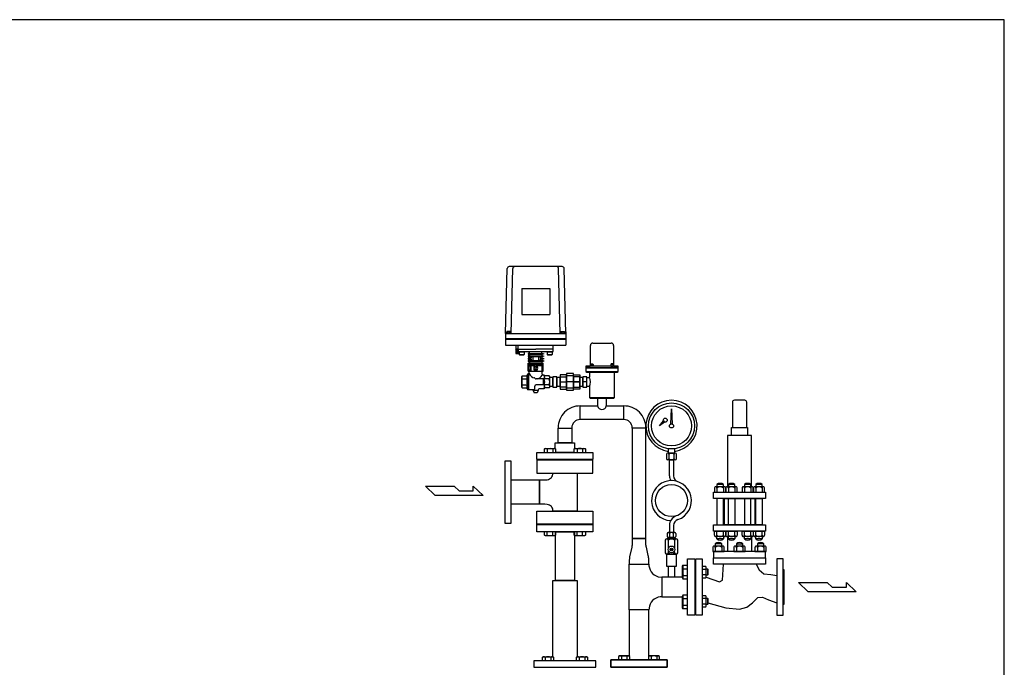
# Model space of a CAD drawing. Extents: x 180 to 4090, y 70 to 2820.
# Drawn here: x 1632 to 4090, y 1203 to 2820 of the extents above; entities that cross this region are included whole.
import ezdxf

# ---------------------------------------------------------------- set-up
doc = ezdxf.new("R2010")
doc.units = 0
doc.header["$LTSCALE"] = 40
doc.header["$MEASUREMENT"] = 0
doc.layers.get('0').update_dxf_attribs({"linetype": 'CONTINUOUS'})

msp = doc.modelspace()

# ---------------------------------------------------------------- linework, layer by layer
for p, q in [((2844.5, 2036.7), (2848.9, 2198.8)), ((2986.2, 2203.7), (2853.9, 2203.7)), ((2858.6, 2036.7), (2862.9, 2198.8)), ((2981.5, 2036.7), (2977.2, 2198.8)), ((2995.5, 2036.7), (2991.2, 2198.8)), ((2885, 2148.7), (2885, 2083.7)), ((2885, 2148.7), (2955, 2148.7)), ((2955, 2148.7), (2955, 2083.7)), ((2885, 2083.7), (2955, 2083.7)), ((2844.5, 2040.7), (2844.5, 2007.7)), ((2857.2, 2041.2), (2847.9, 2041.2)), ((2847.9, 2041.2), (2847.9, 2037.7)), ((2850.2, 2041.2), (2850.2, 2037.7)), ((2854.9, 2041.2), (2854.9, 2037.7)), ((2857.2, 2037.7), (2857.2, 2041.2)), ((2982.9, 2037.7), (2982.9, 2041.2)), ((2982.9, 2041.2), (2992.2, 2041.2)), ((2985.2, 2041.2), (2985.2, 2037.7)), ((2989.9, 2041.2), (2989.9, 2037.7)), ((2992.2, 2041.2), (2992.2, 2037.7)), ((2995.5, 2040.7), (2995.5, 2007.7)), ((2844.5, 2036.7), (2995.5, 2036.7)), ((2844.5, 2024.2), (2995.5, 2024.2)), ((2844.5, 2022.7), (2995.5, 2022.7)), ((2858, 2037.7), (2847, 2037.7)), ((2847, 2037.7), (2847, 2036.7)), ((2858, 2036.7), (2858, 2037.7)), ((2982, 2036.7), (2982, 2037.7)), ((2982, 2037.7), (2993, 2037.7)), ((2993, 2037.7), (2993, 2036.7)), ((2844.5, 2007.7), (2995.5, 2007.7)), ((2870.5, 2007.7), (2870.5, 1986.7)), ((2876, 1997.2), (2870.5, 1997.2)), ((2875.9, 1986.7), (2870.8, 1997.2)), ((2875.9, 1997.2), (2870.8, 1986.7)), ((2870.8, 1997.2), (2870.8, 1986.7)), ((2875.9, 1997.2), (2875.9, 1986.7)), ((2876, 1997.7), (2876, 2007.7)), ((2876, 1997.7), (2920, 1997.7)), ((2876, 1992.7), (2876, 1997.7)), ((2877, 1991.7), (2963, 1991.7)), ((2877.5, 1986.7), (2877.5, 1991.7)), ((2878.5, 1990.9), (2879.3, 1991.7)), ((2879.3, 1991.7), (2890.7, 1991.7)), ((2890.7, 1991.7), (2891.5, 1990.9)), ((2904.5, 1986.8), (2904.5, 1991.7)), ((2964, 1997.7), (2920, 1997.7)), ((2935.5, 1986.8), (2935.5, 1991.7)), ((2948.5, 1990.9), (2949.3, 1991.7)), ((2949.3, 1991.7), (2960.7, 1991.7)), ((2960.7, 1991.7), (2961.5, 1990.9)), ((2964, 1997.7), (2964, 2007.7)), ((2964, 1992.7), (2964, 1997.7)), ((3056.5, 1956.7), (3056.5, 2006.7)), ((3062.5, 2012.7), (3108.5, 2012.7)), ((3114.5, 2006.7), (3114.5, 1956.7)), ((2870.5, 1986.7), (2878.6, 1986.7)), ((2878.5, 1988.7), (2877.5, 1986.7)), ((2878.5, 1990.9), (2891.5, 1990.9)), ((2878.5, 1990.9), (2878.5, 1984.5)), ((2878.5, 1984.5), (2891.5, 1984.5)), ((2878.5, 1984.5), (2879.3, 1983.7)), ((2879.3, 1983.7), (2890.7, 1983.7)), ((2891.5, 1984.5), (2890.7, 1983.7)), ((2891.5, 1990.9), (2891.5, 1984.5)), ((2904.5, 1986.8), (2901, 1986.8)), ((2901, 1986.8), (2901, 1984.8)), ((2901, 1984.8), (2904.5, 1984.8)), ((2904.5, 1980.8), (2901, 1980.8)), ((2901, 1980.8), (2901, 1978.8)), ((2901, 1978.8), (2904.5, 1978.8)), ((2909.1, 1974.8), (2901, 1974.8)), ((2901, 1974.8), (2901, 1972.8)), ((2901, 1972.8), (2909.1, 1972.8)), ((2904.5, 1968.8), (2901, 1968.8)), ((2901, 1968.8), (2901, 1966.8)), ((2901, 1966.8), (2904.5, 1966.8)), ((2904.5, 1986.8), (2935.5, 1986.8)), ((2904.5, 1984.8), (2904.5, 1980.8)), ((2904.5, 1984.8), (2935.5, 1984.8)), ((2904.5, 1980.8), (2935.5, 1980.8)), ((2904.5, 1978.8), (2904.5, 1974.8)), ((2904.5, 1978.8), (2935.5, 1978.8)), ((2904.5, 1974.8), (2904.5, 1972.8)), ((2904.5, 1972.8), (2904.5, 1968.8)), ((2904.5, 1968.8), (2935.5, 1968.8)), ((2904.5, 1966.8), (2904.5, 1962.3)), ((2904.5, 1966.8), (2935.5, 1966.8)), ((2909.1, 1978.8), (2909.1, 1974.8)), ((2909.1, 1972.8), (2909.1, 1968.8)), ((2913.1, 1978.8), (2913.1, 1968.8)), ((2913.1, 1978.8), (2927, 1978.8)), ((2913.1, 1968.8), (2927, 1968.8)), ((2927, 1978.8), (2927, 1968.8)), ((2931, 1978.8), (2931, 1974.8)), ((2931, 1974.8), (2939, 1974.8)), ((2939, 1972.8), (2931, 1972.8)), ((2931, 1972.8), (2931, 1968.8)), ((2935.5, 1986.8), (2939, 1986.8)), ((2939, 1984.8), (2935.5, 1984.8)), ((2935.5, 1984.8), (2935.5, 1980.8)), ((2935.5, 1980.8), (2939, 1980.8)), ((2939, 1978.8), (2935.5, 1978.8)), ((2935.5, 1978.8), (2935.5, 1974.8)), ((2935.5, 1974.8), (2939, 1974.8)), ((2935.5, 1974.8), (2935.5, 1972.8)), ((2939, 1972.8), (2935.5, 1972.8)), ((2935.5, 1972.8), (2935.5, 1968.8)), ((2935.5, 1968.8), (2939, 1968.8)), ((2939, 1966.8), (2935.5, 1966.8)), ((2935.5, 1966.8), (2935.5, 1962.3)), ((2939.1, 1986.8), (2939.1, 1984.8)), ((2939.1, 1980.8), (2939.1, 1978.8)), ((2939.1, 1974.8), (2939.1, 1972.8)), ((2939.1, 1968.8), (2939.1, 1966.8)), ((2948.5, 1990.9), (2948.5, 1984.5)), ((2948.5, 1990.9), (2961.5, 1990.9)), ((2948.5, 1984.5), (2949.3, 1983.7)), ((2948.5, 1984.5), (2961.5, 1984.5)), ((2949.3, 1983.7), (2960.7, 1983.7)), ((2961.5, 1984.5), (2960.7, 1983.7)), ((2961.5, 1990.9), (2961.5, 1984.5)), ((2901, 1962.3), (2904.5, 1962.3)), ((2901, 1942.3), (2901, 1962.3)), ((2901, 1942.3), (2939, 1942.3)), ((2901, 1942.3), (2939, 1942.3)), ((2902.6, 1954.9), (2902, 1954.3)), ((2902, 1954.3), (2902, 1945.5)), ((2902, 1945.5), (2902.6, 1944.9)), ((2902.4, 1959.8), (2902.4, 1956.8)), ((2902.4, 1959.8), (2937.7, 1959.8)), ((2902.4, 1956.8), (2918.5, 1956.8)), ((2902.6, 1954.9), (2902.6, 1944.9)), ((2907.4, 1954.9), (2902.6, 1954.9)), ((2907.4, 1944.9), (2902.6, 1944.9)), ((2904, 1936.7), (2904, 1942.3)), ((2904.5, 1962.3), (2935.5, 1962.3)), ((2907.4, 1954.9), (2907.4, 1944.9)), ((2907.4, 1954.9), (2908, 1954.3)), ((2907.4, 1944.9), (2908, 1945.5)), ((2908, 1956.8), (2908, 1942.9)), ((2908, 1955.9), (2908, 1946.6)), ((2908, 1954.3), (2908, 1946.6)), ((2908, 1942.9), (2918.5, 1942.9)), ((2922.2, 1947.4), (2917.8, 1947.4)), ((2922.2, 1952.4), (2917.9, 1952.4)), ((2918.5, 1956.8), (2918.5, 1952.9)), ((2921.5, 1952.9), (2918.5, 1952.9)), ((2921.8, 1946.9), (2918.5, 1946.9)), ((2918.5, 1946.9), (2918.5, 1942.9)), ((2921.5, 1956.8), (2921.5, 1952.9)), ((2921.5, 1956.8), (2937.7, 1956.8)), ((2921.5, 1946.9), (2921.5, 1942.9)), ((2921.5, 1942.9), (2935.5, 1942.9)), ((2935.5, 1962.3), (2939, 1962.3)), ((2935.5, 1956.8), (2935.5, 1942.9)), ((2937.5, 1952.9), (2935.5, 1952.9)), ((2938, 1952.4), (2935.5, 1952.4)), ((2938, 1947.4), (2935.5, 1947.4)), ((2937.5, 1946.9), (2935.5, 1946.9)), ((2936, 1934.7), (2936, 1942.3)), ((2937.5, 1952.9), (2938, 1952.4)), ((2937.5, 1952.9), (2937.5, 1946.9)), ((2938, 1947.4), (2937.5, 1946.9)), ((2937.7, 1959.8), (2937.7, 1956.8)), ((2938, 1952.4), (2938, 1947.4)), ((2939, 1942.3), (2939, 1962.3)), ((3125.5, 1954.7), (3045.5, 1954.7)), ((3045.5, 1954.7), (3054.5, 1954.7)), ((3045.5, 1954.7), (3045.5, 1950.7)), ((3045.5, 1950.7), (3125.5, 1950.7)), ((3125.5, 1950.7), (3045.5, 1950.7)), ((3045.5, 1950.7), (3045.5, 1941.7)), ((3054.5, 1954.7), (3054.8, 1954.7)), ((3054.5, 1954.7), (3054.5, 1954.7)), ((3054.8, 1954.7), (3055.1, 1954.8)), ((3055.1, 1954.8), (3055.4, 1954.9)), ((3055.4, 1954.9), (3055.7, 1955)), ((3055.7, 1955), (3056, 1955.2)), ((3056, 1955.2), (3056.2, 1955.5)), ((3056.2, 1955.5), (3056.3, 1955.8)), ((3056.3, 1955.8), (3056.5, 1956.1)), ((3056.5, 1956.1), (3056.5, 1956.7)), ((3057.8, 1959.4), (3058.8, 1960.4)), ((3057.8, 1954.7), (3057.8, 1959.4)), ((3057.8, 1959.4), (3063.8, 1959.4)), ((3063.8, 1954.7), (3057.8, 1954.7)), ((3058.8, 1960.4), (3062.8, 1960.4)), ((3062.8, 1960.4), (3063.8, 1959.4)), ((3063.8, 1959.4), (3063.8, 1954.7)), ((3108.3, 1960.4), (3107.3, 1959.4)), ((3107.3, 1959.4), (3107.3, 1954.7)), ((3113.3, 1959.4), (3107.3, 1959.4)), ((3107.3, 1954.7), (3113.3, 1954.7)), ((3112.3, 1960.4), (3108.3, 1960.4)), ((3113.3, 1959.4), (3112.3, 1960.4)), ((3113.3, 1954.7), (3113.3, 1959.4)), ((3114.5, 1956.7), (3114.6, 1956.4)), ((3114.5, 1956.7), (3114.5, 1956.7)), ((3114.6, 1956.4), (3114.6, 1956.1)), ((3114.6, 1956.1), (3114.7, 1955.8)), ((3114.7, 1955.8), (3114.9, 1955.5)), ((3114.9, 1955.5), (3115.1, 1955.2)), ((3115.1, 1955.2), (3115.4, 1955)), ((3115.4, 1955), (3115.7, 1954.9)), ((3115.7, 1954.9), (3116, 1954.8)), ((3116, 1954.8), (3116.5, 1954.7)), ((3116.5, 1954.7), (3125.5, 1954.7)), ((3125.5, 1950.7), (3125.5, 1954.7)), ((3125.5, 1941.7), (3125.5, 1950.7)), ((2886.5, 1930.7), (2885, 1929.2)), ((2885, 1915.7), (2885, 1929.2)), ((2886.5, 1930.7), (2897, 1930.7)), ((2886.5, 1923.2), (2899, 1923.2)), ((2899, 1932.7), (2900, 1935.7)), ((2903, 1935.7), (2900, 1935.7)), ((2900, 1895.7), (2900, 1935.7)), ((2903, 1935.7), (2904, 1936.7)), ((2903, 1895.7), (2903, 1935.7)), ((2940, 1923.2), (2921, 1923.2)), ((2941, 1932.7), (2938, 1932.7)), ((2939, 1923.2), (2939, 1908.2)), ((2941, 1932.7), (2941, 1924.2)), ((2953.5, 1923.2), (2941, 1923.2)), ((2953.5, 1930.7), (2943, 1930.7)), ((2953.5, 1930.7), (2955, 1929.2)), ((2955, 1915.7), (2955, 1929.2)), ((2963, 1926.5), (2955, 1926.5)), ((2963, 1928.7), (2963, 1902.7)), ((2973, 1928.7), (2963, 1928.7)), ((2963, 1904.8), (2963, 1926.5)), ((2973, 1902.7), (2973, 1928.7)), ((2981, 1926.5), (2973, 1926.5)), ((2973, 1926.5), (2973, 1904.8)), ((2981, 1933.7), (2981, 1897.7)), ((2997, 1933.7), (2981, 1933.7)), ((2981, 1902.9), (2981, 1928.4)), ((2981, 1928.4), (2997, 1928.4)), ((2981, 1904.8), (2981, 1926.5)), ((2997, 1936.7), (2997, 1894.7)), ((3014, 1936.7), (2997, 1936.7)), ((2997, 1897.7), (2997, 1933.7)), ((2997, 1930.5), (2997, 1900.8)), ((3014, 1930.5), (2997, 1930.5)), ((2997, 1928.4), (2997, 1902.9)), ((3014, 1894.7), (3014, 1936.7)), ((3014, 1897.7), (3014, 1933.7)), ((3014, 1933.7), (3030, 1933.7)), ((3014, 1900.8), (3014, 1930.5)), ((3014, 1928.4), (3014, 1902.9)), ((3030, 1928.4), (3014, 1928.4)), ((3030, 1933.7), (3030, 1897.7)), ((3030, 1902.9), (3030, 1928.4)), ((3030, 1926.5), (3030, 1904.8)), ((3038, 1926.5), (3030, 1926.5)), ((3038, 1928.7), (3038, 1902.7)), ((3048, 1928.7), (3038, 1928.7)), ((3038, 1904.8), (3038, 1926.5)), ((3045.5, 1941.7), (3125.5, 1941.7)), ((3045.5, 1941.7), (3047.5, 1939.7)), ((3047.5, 1939.7), (3123.5, 1939.7)), ((3048, 1902.7), (3048, 1928.7)), ((3048, 1926.5), (3054.7, 1926.5)), ((3054, 1939.7), (3054, 1928.2)), ((3117, 1876.7), (3117, 1939.7)), ((3123.5, 1939.7), (3125.5, 1941.7)), ((2885, 1902.2), (2885, 1915.7)), ((2886.5, 1900.7), (2885, 1902.2)), ((2886.5, 1908.2), (2899, 1908.2)), ((2886.5, 1900.7), (2897, 1900.7)), ((2899, 1898.7), (2900, 1895.7)), ((2915, 1895.7), (2900, 1895.7)), ((2914, 1894.2), (2914, 1895.7)), ((2914, 1894.2), (2916, 1888.7)), ((2926, 1894.2), (2914, 1894.2)), ((2918, 1898.7), (2918, 1905.2)), ((2940, 1908.2), (2921, 1908.2)), ((2926, 1894.2), (2924, 1888.7)), ((2926, 1894.2), (2926, 1895.7)), ((2941, 1898.7), (2929, 1898.7)), ((2953.5, 1908.2), (2941, 1908.2)), ((2941, 1907.2), (2941, 1898.7)), ((2953.5, 1900.7), (2943, 1900.7)), ((2953.5, 1900.7), (2955, 1902.2)), ((2955, 1902.2), (2955, 1915.7)), ((2955, 1904.8), (2963, 1904.8)), ((2963, 1902.7), (2973, 1902.7)), ((2973, 1904.8), (2981, 1904.8)), ((2981, 1915.7), (2997, 1915.7)), ((2997, 1902.9), (2981, 1902.9)), ((2981, 1897.7), (2997, 1897.7)), ((3014, 1915.7), (2997, 1915.7)), ((2997, 1900.8), (3014, 1900.8)), ((2997, 1894.7), (3014, 1894.7)), ((3030, 1915.7), (3009, 1915.7)), ((3014, 1915.7), (3030, 1915.7)), ((3014, 1902.9), (3030, 1902.9)), ((3030, 1897.7), (3014, 1897.7)), ((3030, 1904.8), (3038, 1904.8)), ((3048, 1915.7), (3038, 1915.7)), ((3038, 1902.7), (3048, 1902.7)), ((3048, 1904.8), (3054.7, 1904.8)), ((3054, 1903.2), (3054, 1876.7)), ((2924, 1888.7), (2916, 1888.7)), ((3054, 1876.7), (3117, 1876.7)), ((3054, 1876.7), (3056, 1874.7)), ((3056, 1874.7), (3115, 1874.7)), ((3096.4, 1874.7), (3074.7, 1874.7)), ((3074.7, 1874.7), (3074.7, 1855.7)), ((3096.4, 1855.7), (3096.4, 1874.7)), ((3115, 1874.7), (3117, 1876.7)), ((3442, 1869.7), (3416, 1869.7)), ((3031.1, 1821.7), (3031.1, 1855.7)), ((3031.1, 1855.7), (3074.7, 1855.7)), ((3096.4, 1855.7), (3139.9, 1855.7)), ((3139.9, 1821.7), (3139.9, 1855.7)), ((3257.1, 1810.4), (3259.1, 1848.2)), ((3259.1, 1848.2), (3261.1, 1810.4)), ((3411, 1864.7), (3411, 1801.7)), ((3447, 1801.7), (3447, 1864.7)), ((3139.9, 1821.7), (3031.1, 1821.7)), ((2976, 1763.7), (2976, 1800.6)), ((2976, 1800.6), (3010, 1800.6)), ((3010, 1800.6), (3010, 1763.7)), ((3161, 1800.6), (3161, 1524.4)), ((3195, 1800.6), (3161, 1800.6)), ((3195, 1524.4), (3195, 1800.6)), ((3229, 1805.8), (3238.9, 1818.1)), ((3241.9, 1815.4), (3229, 1805.8)), ((3238.9, 1818.1), (3241.9, 1815.4)), ((3261.1, 1810.4), (3257.1, 1810.4)), ((3409, 1801.7), (3449, 1801.7)), ((3409, 1781.7), (3409, 1801.7)), ((3449, 1801.7), (3449, 1781.7)), ((3399, 1781.7), (3399, 1653.7)), ((3459, 1781.7), (3399, 1781.7)), ((3449, 1781.7), (3409, 1781.7)), ((3459, 1653.7), (3459, 1781.7)), ((2942.1, 1748.3), (2944.3, 1749.5)), ((2942.1, 1739.7), (2942.1, 1748.3)), ((2944.3, 1749.5), (2967.6, 1749.5)), ((2949, 1748.3), (2949, 1739.7)), ((2962.8, 1748.3), (2962.8, 1739.7)), ((2967.6, 1749.5), (2969.8, 1748.3)), ((2969, 1763.7), (3017, 1763.7)), ((2969, 1748.7), (2969, 1763.7)), ((2969.8, 1748.3), (2969.8, 1739.7)), ((3010, 1763.7), (2976, 1763.7)), ((3016.3, 1748.3), (3018.5, 1749.5)), ((3016.3, 1739.7), (3016.3, 1748.3)), ((3017, 1763.7), (3017, 1748.7)), ((3018.5, 1749.5), (3041.8, 1749.5)), ((3023.2, 1748.3), (3023.2, 1739.7)), ((3037.1, 1748.3), (3037.1, 1739.7)), ((3041.8, 1749.5), (3044, 1748.3)), ((3044, 1748.3), (3044, 1739.7)), ((3251.1, 1748.8), (3251.1, 1737.4)), ((3267.1, 1748.8), (3251.1, 1748.8)), ((3267.1, 1737.4), (3267.1, 1748.8)), ((2923, 1739.7), (3063, 1739.7)), ((2923, 1721.7), (2923, 1739.7)), ((3063, 1721.7), (2923, 1721.7)), ((3017, 1739.7), (2969, 1739.7)), ((3063, 1739.7), (3063, 1721.7)), ((3246.3, 1735.4), (3246.3, 1723.4)), ((3268.6, 1737.4), (3249.5, 1737.4)), ((3268.6, 1721.4), (3249.5, 1721.4)), ((3251.1, 1737.4), (3267.1, 1737.4)), ((3252.7, 1735.4), (3252.7, 1723.4)), ((3254, 1681.2), (3254, 1721.4)), ((3254, 1721.4), (3264, 1721.4)), ((3264, 1721.4), (3264, 1681.2)), ((3265.4, 1723.4), (3265.4, 1735.4)), ((3271.7, 1723.4), (3271.7, 1735.4)), ((2843, 1718.2), (2843, 1563.2)), ((2859, 1718.2), (2843, 1718.2)), ((2859, 1563.2), (2859, 1718.2)), ((2923, 1720.7), (2923, 1688.2)), ((3063, 1720.7), (2923, 1720.7)), ((3063, 1688.2), (3063, 1720.7)), ((2923, 1688.2), (3063, 1688.2)), ((2962.8, 1688.2), (3023.3, 1688.2)), ((2962.8, 1685), (2962.8, 1688.2)), ((3023.3, 1688.2), (3023.3, 1593.2)), ((2644.7, 1655.8), (2716.7, 1655.8)), ((2668.7, 1631.8), (2644.7, 1655.8)), ((2716.7, 1655.8), (2728.7, 1643.8)), ((2764.2, 1655.8), (2788.7, 1631.8)), ((2764.2, 1643.8), (2764.2, 1655.8)), ((2859, 1670.9), (2929.5, 1670.9)), ((2859, 1610.4), (2859, 1670.9)), ((2929.5, 1670.9), (2929.5, 1610.4)), ((2929.5, 1610.4), (2929.5, 1670.9)), ((2929.5, 1670.9), (2942.8, 1670.9)), ((3366.5, 1650.3), (3366.5, 1640.7)), ((3391.4, 1653.7), (3369.5, 1653.7)), ((3372.5, 1659.4), (3372.5, 1653.7)), ((3388.5, 1659.4), (3372.5, 1659.4)), ((3372.5, 1650.3), (3372.5, 1640.7)), ((3388.5, 1653.7), (3388.5, 1659.4)), ((3388.5, 1650.3), (3388.5, 1640.7)), ((3394.5, 1640.7), (3394.5, 1650.3)), ((3395, 1650.3), (3395, 1640.7)), ((3419.8, 1653.7), (3397.9, 1653.7)), ((3401, 1659.4), (3401, 1653.7)), ((3417, 1659.4), (3401, 1659.4)), ((3401, 1650.3), (3401, 1640.7)), ((3417, 1653.7), (3417, 1659.4)), ((3417, 1650.3), (3417, 1640.7)), ((3423, 1640.7), (3423, 1650.3)), ((3435.1, 1650.3), (3435.1, 1640.7)), ((3460, 1653.7), (3438.1, 1653.7)), ((3441.1, 1659.4), (3441.1, 1653.7)), ((3457.1, 1659.4), (3441.1, 1659.4)), ((3441.1, 1650.3), (3441.1, 1640.7)), ((3457.1, 1653.7), (3457.1, 1659.4)), ((3457.1, 1650.3), (3457.1, 1640.7)), ((3463.1, 1640.7), (3463.1, 1650.3)), ((3463.5, 1650.3), (3463.5, 1640.7)), ((3488.4, 1653.7), (3466.5, 1653.7)), ((3469.5, 1659.4), (3469.5, 1653.7)), ((3485.5, 1659.4), (3469.5, 1659.4)), ((3469.5, 1650.3), (3469.5, 1640.7)), ((3485.5, 1653.7), (3485.5, 1659.4)), ((3485.5, 1650.3), (3485.5, 1640.7)), ((3491.5, 1640.7), (3491.5, 1650.3)), ((2788.7, 1631.8), (2668.7, 1631.8)), ((2728.7, 1643.8), (2764.2, 1643.8)), ((3364, 1640.7), (3494, 1640.7)), ((3364, 1624.7), (3364, 1640.7)), ((3494, 1624.7), (3364, 1624.7)), ((3366.5, 1640.7), (3394.5, 1640.7)), ((3372.5, 1624.7), (3372.5, 1558.7)), ((3388.5, 1624.7), (3372.5, 1624.7)), ((3388.5, 1558.7), (3388.5, 1624.7)), ((3391, 1624.7), (3467, 1624.7)), ((3391, 1558.7), (3391, 1624.7)), ((3395, 1640.7), (3423, 1640.7)), ((3401, 1558.7), (3401, 1624.7)), ((3401, 1624.7), (3417, 1624.7)), ((3417, 1624.7), (3417, 1558.7)), ((3435.1, 1640.7), (3463.1, 1640.7)), ((3441.1, 1624.7), (3441.1, 1558.7)), ((3457.1, 1624.7), (3441.1, 1624.7)), ((3457.1, 1558.7), (3457.1, 1624.7)), ((3463.5, 1640.7), (3491.5, 1640.7)), ((3467, 1624.7), (3467, 1558.7)), ((3469.5, 1558.7), (3469.5, 1624.7)), ((3469.5, 1624.7), (3485.5, 1624.7)), ((3485.5, 1624.7), (3485.5, 1558.7)), ((3494, 1640.7), (3494, 1624.7)), ((2929.5, 1610.4), (2859, 1610.4)), ((2942.8, 1610.4), (2929.5, 1610.4)), ((2923, 1593.2), (3063, 1593.2)), ((2923, 1560.7), (2923, 1593.2)), ((2962.8, 1593.2), (2962.8, 1596.4)), ((3023.3, 1593.2), (2962.8, 1593.2)), ((3063, 1593.2), (3063, 1560.7)), ((2843, 1563.2), (2859, 1563.2)), ((3063, 1560.7), (2923, 1560.7)), ((2923, 1559.7), (3063, 1559.7)), ((2923, 1541.7), (2923, 1559.7)), ((3063, 1559.7), (3063, 1541.7)), ((3254, 1557.5), (3254, 1539.4)), ((3264, 1557.6), (3264, 1539.4)), ((3364, 1558.7), (3494, 1558.7)), ((3364, 1542.7), (3364, 1558.7)), ((3372.5, 1558.7), (3388.5, 1558.7)), ((3467, 1558.7), (3391, 1558.7)), ((3417, 1558.7), (3401, 1558.7)), ((3441.1, 1558.7), (3457.1, 1558.7)), ((3485.5, 1558.7), (3469.5, 1558.7)), ((3494, 1558.7), (3494, 1542.7)), ((3063, 1541.7), (2923, 1541.7)), ((2942.1, 1533.1), (2942.1, 1541.7)), ((2944.3, 1531.8), (2942.1, 1533.1)), ((2967.6, 1531.8), (2944.3, 1531.8)), ((2949, 1533.1), (2949, 1541.7)), ((2962.8, 1533.1), (2962.8, 1541.7)), ((2969.8, 1533.1), (2967.6, 1531.8)), ((2969.4, 1541.7), (3016.6, 1541.7)), ((2969.4, 1419.7), (2969.4, 1541.7)), ((2969.8, 1541.7), (2969.8, 1533.1)), ((3016.3, 1533.1), (3016.3, 1541.7)), ((3018.5, 1531.8), (3016.3, 1533.1)), ((3016.6, 1541.7), (3016.6, 1419.7)), ((3041.8, 1531.8), (3018.5, 1531.8)), ((3023.2, 1533.1), (3023.2, 1541.7)), ((3037.1, 1533.1), (3037.1, 1541.7)), ((3044, 1533.1), (3041.8, 1531.8)), ((3044, 1541.7), (3044, 1533.1)), ((3161, 1524.4), (3195, 1524.4)), ((3161, 1524.4), (3161, 1514.2)), ((3161.1, 1524.4), (3161, 1524.4)), ((3195, 1524.4), (3161.1, 1524.4)), ((3195, 1514.2), (3195, 1524.4)), ((3248, 1537.4), (3248, 1529.4)), ((3267, 1539.4), (3251.1, 1539.4)), ((3251.1, 1527.4), (3267, 1527.4)), ((3254, 1537.4), (3254, 1529.4)), ((3254, 1527.4), (3254, 1523.8)), ((3264, 1527.4), (3254, 1527.4)), ((3264, 1529.4), (3264, 1537.4)), ((3264, 1523.8), (3264, 1527.4)), ((3270, 1537.4), (3270, 1529.4)), ((3494, 1542.7), (3364, 1542.7)), ((3366.5, 1542.7), (3394.5, 1542.7)), ((3366.5, 1533.1), (3366.5, 1542.7)), ((3391.4, 1529.7), (3369.5, 1529.7)), ((3372.5, 1533.1), (3372.5, 1542.7)), ((3372.5, 1523.9), (3372.5, 1529.7)), ((3388.5, 1533.1), (3388.5, 1542.7)), ((3388.5, 1529.7), (3388.5, 1523.9)), ((3394.5, 1542.7), (3394.5, 1533.1)), ((3395, 1542.7), (3423, 1542.7)), ((3395, 1533.1), (3395, 1542.7)), ((3419.8, 1529.7), (3397.9, 1529.7)), ((3399, 1529.7), (3399, 1492.7)), ((3401, 1533.1), (3401, 1542.7)), ((3401, 1523.9), (3401, 1529.7)), ((3417, 1533.1), (3417, 1542.7)), ((3417, 1529.7), (3417, 1523.9)), ((3423, 1542.7), (3423, 1533.1)), ((3435.1, 1533.1), (3435.1, 1542.7)), ((3435.1, 1542.7), (3463.1, 1542.7)), ((3460, 1529.7), (3438.1, 1529.7)), ((3441.1, 1533.1), (3441.1, 1542.7)), ((3441.1, 1523.9), (3441.1, 1529.7)), ((3457.1, 1533.1), (3457.1, 1542.7)), ((3457.1, 1529.7), (3457.1, 1523.9)), ((3459, 1529.7), (3459, 1492.7)), ((3463.1, 1542.7), (3463.1, 1533.1)), ((3463.5, 1542.7), (3491.5, 1542.7)), ((3463.5, 1533.1), (3463.5, 1542.7)), ((3488.4, 1529.7), (3466.5, 1529.7)), ((3469.5, 1533.1), (3469.5, 1542.7)), ((3469.5, 1523.9), (3469.5, 1529.7)), ((3485.5, 1533.1), (3485.5, 1542.7)), ((3485.5, 1529.7), (3485.5, 1523.9)), ((3491.5, 1542.7), (3491.5, 1533.1)), ((3159.8, 1503), (3155, 1482.3)), ((3160.2, 1505.2), (3159.8, 1503)), ((3160.4, 1506.3), (3160.2, 1505.2)), ((3160.6, 1507.4), (3160.4, 1506.3)), ((3160.7, 1508.5), (3160.6, 1507.4)), ((3160.8, 1509.7), (3160.7, 1508.5)), ((3160.9, 1510.8), (3160.8, 1509.7)), ((3161, 1511.9), (3160.9, 1510.8)), ((3161, 1514.2), (3161, 1513)), ((3161, 1514.2), (3161, 1514.2)), ((3161, 1513), (3161, 1511.9)), ((3195.1, 1511.9), (3195, 1514.2)), ((3195.2, 1510.8), (3195.1, 1511.9)), ((3195.2, 1509.7), (3195.2, 1510.8)), ((3195.4, 1508.5), (3195.2, 1509.7)), ((3195.5, 1507.4), (3195.4, 1508.5)), ((3195.7, 1506.3), (3195.5, 1507.4)), ((3195.9, 1505.2), (3195.7, 1506.3)), ((3196.1, 1504.1), (3195.9, 1505.2)), ((3196.3, 1503), (3196.1, 1504.1)), ((3201.1, 1482.3), (3196.3, 1503)), ((3196.3, 1503), (3196.3, 1503)), ((3243.4, 1520.8), (3243.4, 1488.7)), ((3270.8, 1523.8), (3247.3, 1523.8)), ((3251.2, 1500.9), (3251.2, 1520.8)), ((3254, 1523.8), (3264, 1523.8)), ((3266.8, 1520.8), (3266.8, 1500.9)), ((3274.6, 1488.7), (3274.6, 1520.8)), ((3362.5, 1502.3), (3362.5, 1492.7)), ((3387.4, 1505.7), (3365.5, 1505.7)), ((3384.5, 1511.4), (3368.5, 1511.4)), ((3368.5, 1511.4), (3368.5, 1505.7)), ((3368.5, 1502.3), (3368.5, 1492.7)), ((3388.5, 1523.9), (3372.5, 1523.9)), ((3384.5, 1505.7), (3384.5, 1511.4)), ((3384.5, 1502.3), (3384.5, 1492.7)), ((3384.5, 1502.3), (3384.5, 1502.3)), ((3390.5, 1492.7), (3390.5, 1502.3)), ((3417, 1523.9), (3401, 1523.9)), ((3415, 1502.3), (3415, 1492.7)), ((3439.9, 1505.7), (3418, 1505.7)), ((3421, 1511.4), (3421, 1505.7)), ((3421, 1511.4), (3437, 1511.4)), ((3421, 1502.3), (3421, 1492.7)), ((3437, 1505.7), (3437, 1511.4)), ((3437, 1502.3), (3437, 1492.7)), ((3457.1, 1523.9), (3441.1, 1523.9)), ((3443, 1492.7), (3443, 1502.3)), ((3467.5, 1502.3), (3467.5, 1492.7)), ((3485.5, 1523.9), (3469.5, 1523.9)), ((3492.4, 1505.7), (3470.5, 1505.7)), ((3473.5, 1511.4), (3473.5, 1505.7)), ((3489.5, 1511.4), (3473.5, 1511.4)), ((3473.5, 1502.3), (3473.5, 1492.7)), ((3489.5, 1505.7), (3489.5, 1511.4)), ((3489.5, 1502.3), (3489.5, 1492.7)), ((3489.5, 1502.3), (3489.5, 1502.3)), ((3495.5, 1492.7), (3495.5, 1502.3)), ((3154.1, 1476.7), (3153.9, 1475.6)), ((3153.9, 1475.6), (3153.9, 1474.4)), ((3154.2, 1477.8), (3154.1, 1476.7)), ((3154.4, 1478.9), (3154.2, 1477.8)), ((3154.6, 1480.1), (3154.4, 1478.9)), ((3154.8, 1481.2), (3154.6, 1480.1)), ((3155, 1482.3), (3154.8, 1481.2)), ((3155, 1482.3), (3155, 1482.3)), ((3201.5, 1480.1), (3201.1, 1482.3)), ((3201.7, 1478.9), (3201.5, 1480.1)), ((3201.9, 1477.8), (3201.7, 1478.9)), ((3202, 1476.7), (3201.9, 1477.8)), ((3202.1, 1475.6), (3202, 1476.7)), ((3202.2, 1474.4), (3202.1, 1475.6)), ((3271.4, 1485.7), (3246.6, 1485.7)), ((3246.6, 1485.7), (3246.6, 1455.6)), ((3247.4, 1485.7), (3270.7, 1485.7)), ((3251.2, 1488.7), (3251.2, 1494.1)), ((3262.5, 1497.5), (3255.5, 1497.5)), ((3266.8, 1488.7), (3266.8, 1494.1)), ((3271.4, 1455.6), (3271.4, 1485.7)), ((3362.5, 1492.7), (3390.5, 1492.7)), ((3494, 1492.7), (3364, 1492.7)), ((3364, 1492.7), (3364, 1476.7)), ((3364, 1476.7), (3494, 1476.7)), ((3364, 1476.7), (3494, 1476.7)), ((3364, 1460.7), (3364, 1476.7)), ((3384.5, 1492.7), (3384.5, 1492.7)), ((3415, 1492.7), (3443, 1492.7)), ((3467.5, 1492.7), (3495.5, 1492.7)), ((3489.5, 1492.7), (3489.5, 1492.7)), ((3494, 1476.7), (3494, 1492.7)), ((3494, 1476.7), (3494, 1460.7)), ((3153.8, 1473.3), (3153.7, 1471.1)), ((3153.7, 1471.1), (3153.7, 1460.9)), ((3153.7, 1460.9), (3202.3, 1460.9)), ((3153.7, 1460.9), (3202.3, 1460.9)), ((3153.7, 1346.5), (3153.7, 1460.9)), ((3153.9, 1474.4), (3153.8, 1473.3)), ((3202.3, 1473.3), (3202.2, 1474.4)), ((3202.3, 1472.2), (3202.3, 1473.3)), ((3202.3, 1471.1), (3202.3, 1472.2)), ((3202.3, 1460.9), (3202.3, 1471.1)), ((3202.3, 1471.1), (3202.3, 1471.1)), ((3246.6, 1455.6), (3271.4, 1455.6)), ((3250.4, 1455.6), (3250.4, 1428)), ((3267.7, 1428), (3267.7, 1455.6)), ((3286.7, 1455.3), (3288.3, 1458.1)), ((3286.7, 1426.2), (3286.7, 1455.3)), ((3288.3, 1458.1), (3299, 1458.1)), ((3299, 1333.7), (3299, 1473.7)), ((3299, 1473.7), (3317, 1473.7)), ((3317, 1473.7), (3317, 1333.7)), ((3320, 1333.7), (3320.1, 1473.7)), ((3320, 1473.7), (3336, 1473.7)), ((3320, 1446.2), (3320, 1473.7)), ((3336, 1473.7), (3336, 1333.7)), ((3344.6, 1454.6), (3336, 1454.6)), ((3345.9, 1452.4), (3344.6, 1454.6)), ((3345.9, 1429.1), (3345.9, 1452.4)), ((3494, 1460.7), (3364, 1460.7)), ((3386.6, 1421), (3388.7, 1460.7)), ((3470.1, 1460.7), (3477.8, 1446.6)), ((3522, 1473.7), (3522, 1333.7)), ((3538, 1473.7), (3522, 1473.7)), ((3538, 1333.7), (3538, 1473.7)), ((3538, 1448.2), (3538, 1473.7)), ((3235.2, 1428), (3235.2, 1379.4)), ((3235.2, 1428), (3235.2, 1379.4)), ((3286.7, 1428), (3235.2, 1428)), ((3288.3, 1423.5), (3286.7, 1426.2)), ((3288.3, 1449.4), (3299, 1449.4)), ((3288.3, 1432.1), (3299, 1432.1)), ((3318, 1361.2), (3318, 1446.2)), ((3318, 1446.2), (3320, 1446.2)), ((3344.6, 1447.7), (3336, 1447.7)), ((3344.6, 1433.9), (3336, 1433.9)), ((3336, 1426.9), (3344.6, 1426.9)), ((3344.6, 1426.9), (3345.9, 1429.1)), ((3345.5, 1428.4), (3379, 1416.8)), ((3345.9, 1432.8), (3345.9, 1448.8)), ((3345.9, 1448.8), (3348.8, 1448.8)), ((3348.8, 1432.8), (3345.9, 1432.8)), ((3348.8, 1448.8), (3349.8, 1447.8)), ((3348.8, 1448.8), (3348.8, 1432.8)), ((3349.8, 1433.8), (3348.8, 1432.8)), ((3349.8, 1447.8), (3349.8, 1433.8)), ((3477.8, 1446.6), (3490, 1436.7)), ((3490, 1436.7), (3507.2, 1434.5)), ((3507.2, 1434.5), (3522, 1432.4)), ((3538.1, 1447.6), (3538, 1448.2)), ((3538.2, 1447.3), (3538.1, 1447.6)), ((3538.4, 1447), (3538.2, 1447.3)), ((3538.6, 1446.7), (3538.4, 1447)), ((3538.9, 1446.5), (3538.6, 1446.7)), ((3539.2, 1446.4), (3538.9, 1446.5)), ((3539.5, 1446.3), (3539.2, 1446.4)), ((3539.8, 1446.2), (3539.5, 1446.3)), ((3540, 1446.2), (3539.8, 1446.2)), ((3540, 1361.2), (3540, 1446.2)), ((2962.8, 1229.2), (2962.8, 1419.7)), ((2962.8, 1419.7), (3023.3, 1419.7)), ((3016.6, 1419.7), (2969.4, 1419.7)), ((3023.3, 1419.7), (3023.3, 1229.2)), ((3299, 1423.5), (3288.3, 1423.5)), ((3379, 1416.8), (3386.6, 1421)), ((3576.1, 1415.3), (3648.1, 1415.3)), ((3600.1, 1391.3), (3576.1, 1415.3)), ((3648.1, 1415.3), (3660.1, 1403.3)), ((3660.1, 1403.3), (3695.6, 1403.3)), ((3695.6, 1415.3), (3720.1, 1391.3)), ((3695.6, 1403.3), (3695.6, 1415.3)), ((3235.2, 1379.4), (3286.7, 1379.4)), ((3286.7, 1381.1), (3288.3, 1383.9)), ((3286.7, 1352), (3286.7, 1381.1)), ((3288.3, 1383.9), (3299, 1383.9)), ((3344.6, 1381.7), (3336, 1381.7)), ((3345.9, 1379.5), (3344.6, 1381.7)), ((3345.9, 1356.2), (3345.9, 1379.5)), ((3461.2, 1364.2), (3474.3, 1377.4)), ((3474.3, 1377.4), (3486.3, 1378.2)), ((3486.3, 1378.2), (3501.3, 1371.8)), ((3720.1, 1391.3), (3600.1, 1391.3)), ((3288.3, 1375.2), (3299, 1375.2)), ((3288.3, 1357.9), (3299, 1357.9)), ((3318.6, 1361.1), (3318, 1361.2)), ((3318.9, 1361), (3318.6, 1361.1)), ((3319.2, 1360.8), (3318.9, 1361)), ((3319.5, 1360.6), (3319.2, 1360.8)), ((3319.7, 1360.3), (3319.5, 1360.6)), ((3319.8, 1360), (3319.7, 1360.3)), ((3320, 1359.8), (3319.8, 1360)), ((3320, 1359.5), (3320, 1359.8)), ((3320, 1359.2), (3320, 1359.5)), ((3320, 1333.7), (3320, 1359.2)), ((3320, 1359.2), (3320, 1359.2)), ((3344.6, 1374.8), (3336, 1374.8)), ((3344.6, 1360.9), (3336, 1360.9)), ((3336, 1354), (3344.6, 1354)), ((3344.6, 1354), (3345.9, 1356.2)), ((3345.9, 1359.8), (3345.9, 1375.8)), ((3345.9, 1375.8), (3348.8, 1375.8)), ((3348.8, 1359.8), (3345.9, 1359.8)), ((3348.8, 1375.8), (3349.8, 1374.8)), ((3348.8, 1375.8), (3348.8, 1359.8)), ((3349.8, 1360.8), (3348.8, 1359.8)), ((3349.8, 1374.8), (3349.8, 1360.8)), ((3349.8, 1364), (3395.1, 1351.4)), ((3429, 1348), (3447.2, 1352.9)), ((3447.2, 1352.9), (3461.2, 1364.2)), ((3501.3, 1371.8), (3522, 1364)), ((3538, 1359.2), (3538.1, 1359.5)), ((3538, 1333.7), (3538, 1359.2)), ((3538, 1359.2), (3538, 1359.2)), ((3538.1, 1359.8), (3538.2, 1360)), ((3538.1, 1359.5), (3538.1, 1359.8)), ((3538.2, 1360), (3538.4, 1360.3)), ((3538.4, 1360.3), (3538.6, 1360.6)), ((3538.6, 1360.6), (3538.9, 1360.8)), ((3538.9, 1360.8), (3539.2, 1361)), ((3539.2, 1361), (3539.5, 1361.1)), ((3539.5, 1361.1), (3540, 1361.2)), ((3202.3, 1346.5), (3153.7, 1346.5)), ((3202.3, 1346.5), (3153.7, 1346.5)), ((3153.7, 1346.5), (3153.7, 1231)), ((3202.3, 1231), (3202.3, 1346.5)), ((3288.3, 1349.2), (3286.7, 1352)), ((3299, 1349.2), (3288.3, 1349.2)), ((3317, 1333.7), (3299, 1333.7)), ((3336, 1333.7), (3320, 1333.7)), ((3395.1, 1351.4), (3429, 1348)), ((3522, 1333.7), (3538, 1333.7)), ((2936.8, 1228.3), (2939, 1229.5)), ((2939, 1229.5), (2962.3, 1229.5)), ((2962.3, 1229.5), (2964.5, 1228.3)), ((3021.6, 1228.3), (3023.8, 1229.5)), ((3023.8, 1229.5), (3047.1, 1229.5)), ((3047.1, 1229.5), (3049.3, 1228.3)), ((3129.3, 1231.7), (3127.1, 1230.4)), ((3127.1, 1230.4), (3127.1, 1221.7)), ((3152.6, 1231.7), (3129.3, 1231.7)), ((3134, 1230.4), (3134, 1221.7)), ((3147.8, 1230.4), (3147.8, 1221.7)), ((3154.8, 1230.4), (3152.6, 1231.7)), ((3154.8, 1221.7), (3154.8, 1230.4)), ((3203.5, 1231.7), (3201.3, 1230.4)), ((3201.3, 1230.4), (3201.3, 1221.7)), ((3226.8, 1231.7), (3203.5, 1231.7)), ((3208.2, 1230.4), (3208.2, 1221.7)), ((3222.1, 1230.4), (3222.1, 1221.7)), ((3229, 1230.4), (3226.8, 1231.7)), ((3229, 1221.7), (3229, 1230.4)), ((3070.5, 1219.7), (2915.5, 1219.7)), ((2915.5, 1219.7), (2915.5, 1203.7)), ((2936.8, 1219.7), (2936.8, 1228.3)), ((2943.7, 1228.3), (2943.7, 1219.7)), ((2957.5, 1228.3), (2957.5, 1219.7)), ((3023.3, 1219.7), (2962.8, 1219.7)), ((2964.5, 1228.3), (2964.5, 1219.7)), ((3021.6, 1219.7), (3021.6, 1228.3)), ((3028.5, 1228.3), (3028.5, 1219.7)), ((3042.4, 1228.3), (3042.4, 1219.7)), ((3049.3, 1228.3), (3049.3, 1219.7)), ((3070.5, 1203.7), (3070.5, 1219.7)), ((3108, 1221.7), (3248, 1221.7)), ((3248, 1221.7), (3108, 1221.7)), ((3108, 1203.7), (3108, 1221.7)), ((3108, 1221.7), (3108, 1203.7)), ((3248, 1221.7), (3248, 1203.7)), ((3248, 1203.7), (3248, 1221.7)), ((2915.5, 1203.7), (3070.5, 1203.7)), ((3248, 1203.7), (3108, 1203.7)), ((3108, 1203.7), (3248, 1203.7))]:
    msp.add_line(p, q)
msp.add_lwpolyline([(180, 70), (4090, 70), (4090, 2820), (180, 2820)], close=True)
for points in [[(2942.8, 1670.9), (2942.8, 1670.9), (2945.7, 1671.1), (2948.7, 1671.5), (2951.6, 1672.4), (2954.4, 1673.5), (2956.9, 1675), (2959.1, 1676.8), (2960.7, 1678.8), (2961.9, 1680.8), (2962.8, 1685)], [(2962.8, 1596.4), (2962.8, 1596.4), (2962.6, 1598.4), (2961.9, 1600.5), (2960.7, 1602.6), (2959.1, 1604.5), (2956.9, 1606.3), (2954.4, 1607.8), (2951.6, 1609), (2948.7, 1609.8), (2942.8, 1610.4)], [(3202.3, 1460.9), (3202.3, 1460.9), (3202.7, 1456.1), (3203.8, 1451.2), (3205.7, 1446.3), (3208.5, 1441.7), (3212, 1437.6), (3216.1, 1434.1), (3220.7, 1431.3), (3225.6, 1429.4), (3235.2, 1428)], [(3235.2, 1379.4), (3235.2, 1379.4), (3230.5, 1379), (3225.6, 1377.9), (3220.7, 1376), (3216.1, 1373.2), (3212, 1369.7), (3208.5, 1365.6), (3205.7, 1361), (3203.8, 1356.1), (3202.3, 1346.5)]]:
    msp.add_lwpolyline(points)
for centre, radius in [((3259.1, 1805.8), 57.5), ((3259.1, 1805.8), 50), ((3243.4, 1820.2), 5), ((3259.1, 1805.8), 5), ((3259, 1619.4), 40), ((3259, 1497.5), 8.5), ((3259, 1497.5), 3.5)]:
    msp.add_circle(centre, radius)
for centre, radius, start, end in [((2853.9, 2198.7), 5, 90, 178.4572), ((2867.9, 2198.7), 5, 90, 178.4572), ((2972.2, 2198.7), 5, 1.5428, 90), ((2986.2, 2198.7), 5, 1.5428, 90), ((2877, 1992.7), 1, 180, 270), ((2963, 1992.7), 1, 270, 0), ((3062.5, 2006.7), 6, 90, 180), ((3108.5, 2006.7), 6, 0, 90), ((2890.5, 1926.9), 5.44, 136.3972, 223.6028), ((2904.5, 1915.7), 19.5, 157.3801, 202.6199), ((2897, 1932.7), 2, 270, 0), ((2903, 1926.9), 5.44, 136.3972, 223.6028), ((2917, 1915.7), 19.5, 157.3801, 202.6199), ((2920.2, 1942.7), 17.3, 200.6335, 260.7169), ((2917.3, 1924.7), 1, 21.1953, 84.4347), ((2921, 1926.2), 3, 201.1953, 270), ((2919.7, 1940.2), 17.8, 287.3447, 335.2703), ((2938, 1934.7), 2, 180, 270), ((2940, 1924.2), 1, 270, 0), ((2943, 1932.7), 2, 180, 270), ((2937.1, 1926.9), 5.44, 316.3972, 43.6028), ((2923, 1915.7), 19.5, 337.3801, 22.6199), ((2949.6, 1926.9), 5.44, 316.3972, 43.6028), ((2935.5, 1915.7), 19.5, 337.3801, 22.6199), ((3025.1, 1915.7), 31.5, 336.6187, 23.3813), ((2890.5, 1904.4), 5.44, 136.3972, 223.6028), ((2897, 1898.7), 2, 0, 90), ((2903, 1904.4), 5.44, 136.3972, 223.6028), ((2915, 1898.7), 3, 270, 0), ((2921, 1905.2), 3, 90, 180), ((2929, 1895.7), 3, 90, 180), ((2940, 1907.2), 1, 0, 90), ((2937.1, 1904.4), 5.44, 316.3972, 43.6028), ((2943, 1898.7), 2, 90, 180), ((2949.6, 1904.4), 5.44, 316.3972, 43.6028), ((3259.1, 1805.8), 64, 277.1821, 262.8179), ((3416, 1864.7), 5, 90, 180), ((3442, 1864.7), 5, 0, 90), ((3030.6, 1801.1), 54.6, 89.4414, 180), ((3085.5, 1858), 11.1, 192.2392, 347.7608), ((3140.5, 1801.1), 54.6, 0, 90.5586), ((3031.1, 1800.6), 21.1, 90, 180), ((3139.9, 1800.6), 21.1, 0, 90), ((2945.5, 1742.7), 6.54, 57.9987, 122.0013), ((2955.9, 1724.6), 24.6, 73.6806, 106.3194), ((2966.3, 1742.7), 6.54, 57.9987, 122.0013), ((3019.8, 1742.7), 6.54, 57.9987, 122.0013), ((3030.2, 1724.6), 24.7, 73.6806, 106.3194), ((3040.6, 1742.7), 6.54, 57.9987, 122.0013), ((3249.5, 1733.9), 3.52, 25.5841, 154.4159), ((3249.5, 1724.9), 3.52, 205.5854, 334.4146), ((3259, 1726.3), 11.1, 55.0355, 124.9645), ((3259, 1732.5), 11.1, 235.036, 304.964), ((3268.6, 1733.9), 3.52, 25.5841, 154.4159), ((3268.6, 1724.9), 3.52, 205.5854, 334.4146), ((3279.1, 1681.2), 25, 179.9837, 208.7814), ((3279.4, 1681.3), 15.3, 180.3629, 251.5928), ((3259.1, 1619.3), 49.9, 98.1699, 267.6188), ((3259.1, 1619.3), 49.9, 288.724, 98.1715), ((3369.5, 1650.6), 3.03, 90.0082, 187.3113), ((3369.5, 1650.6), 3.02, 352.6733, 90.0071), ((3380.5, 1650), 12.4, 49.7836, 130.2164), ((3380.5, 1642.6), 11.1, 43.8311, 136.1689), ((3391.5, 1650.6), 3.02, 89.9712, 187.3484), ((3391.5, 1650.6), 3.02, 352.6669, 90.0135), ((3398, 1650.6), 3.02, 89.991, 187.3286), ((3398, 1650.6), 3.02, 352.6867, 89.9937), ((3409, 1650), 12.4, 49.783, 130.217), ((3409, 1642.6), 11.1, 43.8305, 136.1695), ((3419.9, 1650.6), 3.02, 90.0876, 187.4217), ((3420, 1650.6), 3.03, 352.7448, 90.1248), ((3438.1, 1650.6), 3.02, 90.004, 187.3156), ((3438.1, 1650.6), 3.02, 352.6768, 90.0036), ((3449.1, 1650), 12.4, 49.7836, 130.2164), ((3449.1, 1642.6), 11.1, 43.8311, 136.1689), ((3460.1, 1650.6), 3.02, 89.9712, 187.3484), ((3460.1, 1650.6), 3.02, 352.6669, 90.0135), ((3466.5, 1650.6), 3.02, 90.0039, 187.3157), ((3466.5, 1650.6), 3.02, 352.6767, 90.0037), ((3477.5, 1650), 12.4, 49.7832, 130.2168), ((3477.5, 1642.6), 11.1, 43.8308, 136.1692), ((3488.5, 1650.6), 3.02, 89.9969, 187.3227), ((3488.5, 1650.6), 3.02, 352.6468, 90.0336), ((3279.1, 1557.5), 25, 109.6151, 180.0108), ((3279, 1557.6), 15, 105.0487, 180.0055), ((2945.5, 1538.6), 6.54, 237.9987, 302.0013), ((2955.9, 1559.7), 27.5, 255.4344, 284.5656), ((2966.3, 1538.6), 6.54, 237.9987, 302.0013), ((3019.8, 1538.6), 6.54, 237.9987, 302.0013), ((3030.2, 1559.7), 27.6, 255.4344, 284.5656), ((3040.6, 1538.6), 6.54, 237.9987, 302.0013), ((3251, 1536.1), 3.25, 22.6253, 157.3747), ((3251, 1530.6), 3.25, 202.6144, 337.3856), ((3259, 1532.1), 7.25, 46.3984, 133.6016), ((3259, 1534.6), 7.25, 226.3974, 313.6026), ((3267, 1536.1), 3.25, 22.6247, 157.3753), ((3267, 1530.6), 3.25, 202.6196, 337.3804), ((3369.5, 1532.7), 3.03, 172.6904, 269.99), ((3369.5, 1532.7), 3.02, 269.9946, 7.325), ((3380.5, 1540.8), 11.1, 223.8314, 316.1686), ((3391.5, 1532.7), 3.02, 172.6525, 270.0279), ((3391.5, 1532.7), 3.02, 269.9874, 7.3322), ((3398, 1532.7), 3.02, 172.6731, 270.0073), ((3398, 1532.7), 3.03, 270.0081, 7.3115), ((3409, 1540.8), 11.1, 223.8308, 316.1692), ((3419.9, 1532.7), 3.02, 172.5791, 269.9116), ((3420, 1532.7), 3.03, 269.8761, 7.2544), ((3438.1, 1532.7), 3.02, 172.6862, 269.9942), ((3438.1, 1532.7), 3.02, 269.9981, 7.3215), ((3449.1, 1540.8), 11.1, 223.8314, 316.1686), ((3460.1, 1532.7), 3.02, 172.6525, 270.0279), ((3460.1, 1532.7), 3.02, 269.9874, 7.3322), ((3466.5, 1532.7), 3.02, 172.686, 269.9944), ((3466.5, 1532.7), 3.02, 269.998, 7.3216), ((3477.5, 1540.8), 11.1, 223.8311, 316.1689), ((3488.5, 1532.7), 3.02, 172.6782, 270.0022), ((3488.5, 1532.7), 3.02, 269.9672, 7.3524), ((3247.3, 1519.7), 4.03, 14.8596, 165.1404), ((3259, 1512.1), 11.6, 47.9255, 132.0745), ((3270.7, 1519.7), 4.04, 14.8668, 165.1332), ((3365.5, 1502.6), 3.03, 90.0082, 187.3113), ((3365.5, 1502.6), 3.02, 352.6733, 90.0071), ((3376.5, 1502), 12.4, 49.7836, 130.2164), ((3376.5, 1494.6), 11.1, 43.8308, 136.1692), ((3380.5, 1533.3), 12.4, 229.7835, 310.2165), ((3387.5, 1502.6), 3.02, 89.9712, 187.3484), ((3387.5, 1502.6), 3.02, 352.6669, 90.0135), ((3409, 1533.3), 12.4, 229.7829, 310.2171), ((3418, 1502.6), 3.02, 89.991, 187.3286), ((3418, 1502.6), 3.02, 352.6867, 89.9937), ((3429, 1502), 12.4, 49.783, 130.217), ((3429, 1494.6), 11.1, 43.8301, 136.1699), ((3440, 1502.6), 3.02, 89.9884, 187.3312), ((3440, 1502.6), 3.02, 352.6535, 90.027), ((3449.1, 1533.3), 12.4, 229.7835, 310.2165), ((3470.5, 1502.6), 3.03, 90.0082, 187.3113), ((3477.5, 1533.3), 12.4, 229.7831, 310.2169), ((3470.5, 1502.6), 3.02, 352.6733, 90.0071), ((3481.5, 1502), 12.4, 49.7835, 130.2165), ((3481.5, 1494.6), 11.1, 43.8308, 136.1692), ((3492.5, 1502.6), 3.02, 89.984, 187.3356), ((3492.5, 1502.6), 3.02, 352.6568, 90.0236), ((3247.3, 1489.7), 4.04, 194.8665, 345.1335), ((3259, 1497.3), 11.6, 227.9241, 312.0759), ((3270.7, 1489.7), 4.04, 194.8642, 345.1358), ((3295.2, 1453.8), 8.17, 148.0004, 211.9996), ((3339.1, 1451.2), 6.54, 327.9995, 32.0005), ((3317.9, 1440.8), 30.8, 163.6796, 196.3204), ((3295.2, 1427.8), 8.17, 148, 212), ((3321, 1440.8), 24.7, 343.6804, 16.3196), ((3339.1, 1430.4), 6.54, 327.999, 32.001), ((3295.2, 1379.5), 8.18, 148.0001, 211.9999), ((3339.1, 1378.2), 6.54, 327.9993, 32.0007), ((3317.8, 1366.5), 30.8, 163.6796, 196.3204), ((3295.2, 1353.5), 8.18, 148.0004, 211.9996), ((3321, 1367.8), 24.6, 343.6805, 16.3195), ((3339.1, 1357.4), 6.54, 327.9987, 32.0013), ((2940.2, 1222.7), 6.54, 57.9987, 122.0013), ((2950.6, 1204.6), 24.7, 73.6806, 106.3194), ((2961, 1222.7), 6.54, 57.9987, 122.0013), ((3025.1, 1222.7), 6.54, 57.9987, 122.0013), ((3035.5, 1204.6), 24.6, 73.6806, 106.3194), ((3045.9, 1222.7), 6.54, 57.9987, 122.0013), ((3130.5, 1224.8), 6.54, 57.9993, 122.0007), ((3140.9, 1206.7), 24.6, 73.6802, 106.3198), ((3151.3, 1224.8), 6.54, 57.9995, 122.0005), ((3204.8, 1224.8), 6.54, 57.9995, 122.0005), ((3215.2, 1206.7), 24.7, 73.6802, 106.3198), ((3225.6, 1224.8), 6.54, 57.9998, 122.0002)]:
    msp.add_arc(centre, radius, start, end)
for centre, major_axis, ratio, start_param, end_param in [((2918.5, 1949.9), (0, 6.96), 0.502339, 0, 3.141593), ((2918.5, 1949.9), (0, 3.05), 0.390192, 0, 3.141593), ((2921.5, 1949.9), (0, 6.96), 0.502339, 3.141593, 6.283185), ((2921.5, 1949.9), (0, 3.05), 0.390192, 3.141593, 6.283185)]:
    msp.add_ellipse(centre, major_axis=major_axis, ratio=ratio, start_param=start_param, end_param=end_param)

doc.saveas('drawing.dxf')
